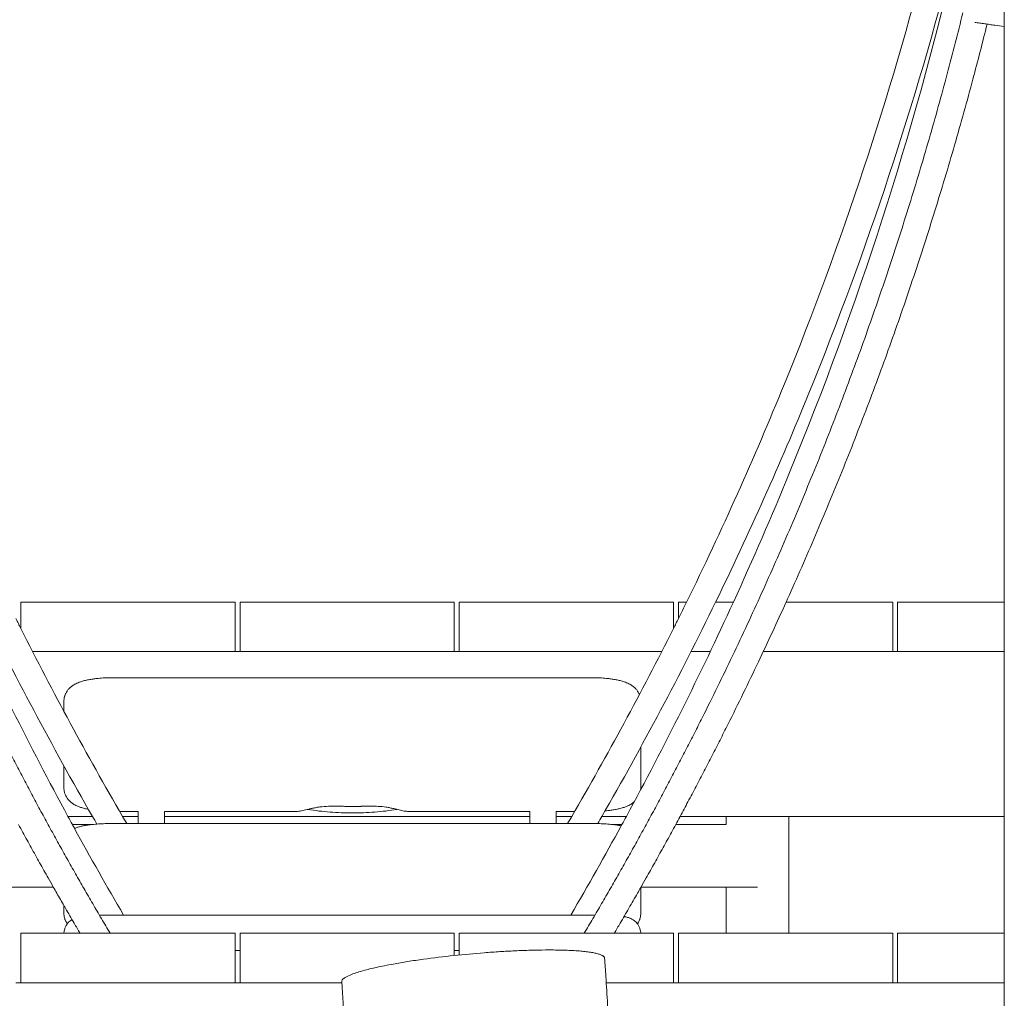
# Model space of a CAD drawing. Units: millimetres. Extents: x 12 to 284, y 10 to 190.
# Drawn here: x 166 to 172, y 132 to 138 of the extents above; entities that cross this region are included whole.
import ezdxf

# ---------------------------------------------------------------- set-up
doc = ezdxf.new("R2010")
doc.units = ezdxf.units.MM
doc.header["$MEASUREMENT"] = 0
doc.layers.add('Draufsicht', color=7, linetype='Continuous')

# ---------------------------------------------------------------- blocks, each defined once
blk = doc.blocks.new('block 22')
at = {"layer": 'Draufsicht', "color": 250, "lineweight": 18}
for points in [[(167.7725, 134.5013), (166.4725, 134.5013)], [(166.4725, 134.5013), (166.4725, 134.3419)], [(167.7725, 134.2013), (167.7725, 134.5013)], [(169.1025, 134.5013), (167.8025, 134.5013)], [(167.8025, 134.5013), (167.8025, 134.2013)], [(169.1025, 134.2013), (169.1025, 134.5013)], [(170.4325, 134.5013), (169.1325, 134.5013)], [(169.1325, 134.5013), (169.1325, 134.2013)], [(170.4325, 134.3419), (170.4325, 134.5013)], [(170.5116, 134.5013), (170.4625, 134.5013)], [(170.4625, 134.5013), (170.4625, 134.402)], [(170.7959, 134.5013), (170.6878, 134.5013)], [(171.7625, 134.5013), (171.1156, 134.5013)], [(171.7625, 134.2013), (171.7625, 134.5013)], [(172.4397, 134.5013), (171.7925, 134.5013)], [(171.7925, 134.5013), (171.7925, 134.2013)], [(166.5437, 134.2013), (167.7725, 134.2013)], [(167.7725, 134.2013), (167.8025, 134.2013)], [(167.8025, 134.2013), (169.1025, 134.2013)], [(169.1025, 134.2013), (169.1325, 134.2013)], [(169.1325, 134.2013), (170.3613, 134.2013)], [(170.5389, 134.2013), (170.6557, 134.2013)], [(170.9771, 134.2013), (171.7625, 134.2013)], [(171.7625, 134.2013), (171.7925, 134.2013)], [(171.7925, 134.2013), (172.4397, 134.2013)], [(167.034, 134.043), (169.934, 134.043)], [(166.734, 133.8378), (166.734, 133.8991)], [(170.234, 133.622), (170.234, 133.5699)], [(170.234, 133.3748), (170.234, 133.5699)], [(166.734, 133.3748), (166.734, 133.5074)], [(167.1846, 133.2309), (167.0725, 133.2309)], [(168.1409, 133.2309), (167.3447, 133.2309)], [(168.5373, 133.2621), (168.5373, 133.2621)], [(169.5603, 133.2309), (168.8271, 133.2309)], [(169.8325, 133.2309), (169.7204, 133.2309)], [(166.7583, 133.2013), (166.907, 133.2013)], [(167.0897, 133.2013), (167.1846, 133.2013)], [(167.3447, 133.2013), (169.5603, 133.2013)], [(169.7204, 133.2013), (169.8153, 133.2013)], [(169.998, 133.2013), (170.1467, 133.2013)], [(170.4729, 133.2013), (170.7528, 133.2013)], [(170.7528, 133.2013), (171.1329, 133.2013)], [(171.1329, 133.2013), (172.4397, 133.2013)], [(166.7851, 133.1521), (166.9097, 133.1521)], [(167.034, 133.1578), (167.1151, 133.1578)], [(167.1151, 133.1578), (167.1846, 133.1578)], [(167.1846, 133.1578), (167.3447, 133.1578)], [(167.3447, 133.1578), (169.5603, 133.1578)], [(169.5603, 133.1578), (169.7204, 133.1578)], [(169.7204, 133.1578), (169.7899, 133.1578)], [(169.7899, 133.1578), (169.934, 133.1578)], [(170.0583, 133.1521), (170.1199, 133.1521)], [(170.4463, 133.1521), (170.7528, 133.1521)], [(166.6696, 132.7721), (166.1329, 132.7721)], [(170.7528, 132.7721), (170.234, 132.7721)], [(170.234, 132.6119), (170.234, 132.7696)], [(170.9428, 132.7721), (170.7528, 132.7721)], [(166.734, 132.6119), (166.734, 132.6595)], [(167.034, 132.6025), (169.934, 132.6025)], [(166.7341, 132.4918), (166.4725, 132.4918)], [(166.4725, 132.4918), (166.4725, 132.1918)], [(167.7725, 132.4918), (166.7341, 132.4918)], [(167.7725, 132.1918), (167.7725, 132.4918)], [(167.8025, 132.4918), (167.8025, 132.1918)], [(169.1025, 132.4918), (167.8025, 132.4918)], [(169.1025, 132.3568), (169.1025, 132.4918)], [(170.2339, 132.4918), (169.1325, 132.4918)], [(169.1325, 132.4918), (169.1325, 132.3599)], [(170.4325, 132.4918), (170.2339, 132.4918)], [(170.4325, 132.1918), (170.4325, 132.4918)], [(170.7528, 132.4918), (170.4625, 132.4918)], [(170.4625, 132.4918), (170.4625, 132.1918)], [(171.1329, 132.4918), (170.7528, 132.4918)], [(171.7625, 132.4918), (171.1329, 132.4918)], [(171.7625, 132.1918), (171.7625, 132.4918)], [(172.4397, 132.4918), (171.7925, 132.4918)], [(171.7925, 132.4918), (171.7925, 132.1918)], [(167.7725, 132.3861), (167.8025, 132.3861)], [(169.1025, 132.3861), (169.1325, 132.3861)], [(166.4425, 132.1918), (166.4725, 132.1918)], [(166.4725, 132.1918), (167.7725, 132.1918)], [(167.7725, 132.1918), (168.4199, 132.1918)], [(170.0244, 132.1918), (170.4325, 132.1918)], [(170.4325, 132.1918), (170.4625, 132.1918)], [(170.4625, 132.1918), (171.1329, 132.1918)], [(171.1329, 132.1918), (171.7625, 132.1918)], [(171.7625, 132.1918), (171.7925, 132.1918)], [(171.7925, 132.1918), (172.4397, 132.1918)]]:
    blk.add_lwpolyline(points, dxfattribs=at)
for points, knots in [([(170.5116, 134.5013), (170.7248, 134.9356), (170.9229, 135.3773), (171.1053, 135.8256), (171.4553, 136.6859), (171.7469, 137.5686), (171.9772, 138.4677)], [0, 0, 0, 0, 1, 1, 1, 2, 2, 2, 2]), ([(172.1344, 138.4391), (171.9021, 137.531), (171.6077, 136.6393), (171.2541, 135.7704), (171.0795, 135.3412), (170.8906, 134.9179), (170.6878, 134.5013)], [0, 0, 0, 0, 1, 1, 1, 2, 2, 2, 2]), ([(170.7959, 134.5013), (170.9148, 134.7611), (171.0285, 135.0232), (171.137, 135.2876), (171.5516, 136.2988), (171.8877, 137.3414), (172.1381, 138.4057)], [0, 0, 0, 0, 1, 1, 1, 2, 2, 2, 2]), ([(164.7169, 138.0782), (164.7473, 137.9548), (164.7789, 137.8317), (164.8117, 137.7089), (164.8471, 137.576), (164.8839, 137.4433), (164.9221, 137.3111), (164.9604, 137.1786), (165, 137.0464), (165.041, 136.9146), (165.082, 136.7826), (165.1245, 136.651), (165.1682, 136.5198), (165.212, 136.3884), (165.2572, 136.2574), (165.3037, 136.1269), (165.3503, 135.9961), (165.3982, 135.8659), (165.4475, 135.7361), (165.4968, 135.6061), (165.5475, 135.4766), (165.5994, 135.3477), (165.6514, 135.2186), (165.7048, 135.09), (165.7594, 134.9619), (165.8141, 134.8337), (165.8701, 134.7061), (165.9273, 134.5791), (165.956, 134.5155), (165.985, 134.4521), (166.0143, 134.3888), (166.0436, 134.3255), (166.0732, 134.2624), (166.1031, 134.1993), (166.1331, 134.1363), (166.1633, 134.0735), (166.1939, 134.0108), (166.2246, 133.948), (166.2555, 133.8854), (166.2867, 133.823), (166.3023, 133.7918), (166.318, 133.7606), (166.3337, 133.7295), (166.3495, 133.6984), (166.3654, 133.6673), (166.3813, 133.6362), (166.3972, 133.6052), (166.4132, 133.5741), (166.4293, 133.5431), (166.4454, 133.5122), (166.4615, 133.4812), (166.4778, 133.4503), (166.4859, 133.4349), (166.4941, 133.4194), (166.5022, 133.404), (166.5104, 133.3886), (166.5186, 133.3732), (166.5267, 133.3578), (166.535, 133.3423), (166.5432, 133.3269), (166.5514, 133.3115), (166.5597, 133.2962), (166.5679, 133.2808), (166.5762, 133.2654), (166.5845, 133.2501), (166.5927, 133.2347), (166.601, 133.2193), (166.6094, 133.204), (166.6177, 133.1886), (166.626, 133.1733), (166.6344, 133.158), (166.6428, 133.1427), (166.6512, 133.1274), (166.6596, 133.1121), (166.668, 133.0968), (166.6764, 133.0815), (166.6848, 133.0662), (166.6933, 133.0509), (166.7017, 133.0357), (166.7102, 133.0204), (166.7187, 133.0052), (166.7272, 132.9899), (166.7357, 132.9747), (166.7442, 132.9594), (166.7528, 132.9442), (166.7613, 132.929), (166.7698, 132.9138), (166.7784, 132.8986), (166.787, 132.8834), (166.7956, 132.8682), (166.8042, 132.853), (166.8128, 132.8378), (166.8215, 132.8227), (166.8301, 132.8075), (166.8388, 132.7924), (166.8475, 132.7772), (166.8562, 132.7621), (166.8648, 132.747), (166.8736, 132.7319), (166.8823, 132.7167), (166.891, 132.7016), (166.8998, 132.6865), (166.9085, 132.6714), (166.9173, 132.6564), (166.9261, 132.6413), (166.9349, 132.6262), (166.9437, 132.6111), (166.9525, 132.5961), (166.9614, 132.581), (166.9702, 132.566), (166.979, 132.551), (166.9879, 132.536), (166.9966, 132.5212), (167.0054, 132.5065), (167.0141, 132.4918)], [0, 0, 0, 0, 1, 1, 1, 2, 2, 2, 3, 3, 3, 4, 4, 4, 5, 5, 5, 6, 6, 6, 7, 7, 7, 8, 8, 8, 9, 9, 9, 10, 10, 10, 11, 11, 11, 12, 12, 12, 13, 13, 13, 14, 14, 14, 15, 15, 15, 16, 16, 16, 17, 17, 17, 18, 18, 18, 19, 19, 19, 20, 20, 20, 21, 21, 21, 22, 22, 22, 23, 23, 23, 24, 24, 24, 25, 25, 25, 26, 26, 26, 27, 27, 27, 28, 28, 28, 29, 29, 29, 30, 30, 30, 31, 31, 31, 32, 32, 32, 33, 33, 33, 34, 34, 34, 35, 35, 35, 36, 36, 36, 37, 37, 37, 38, 38, 38, 38]), ([(169.8909, 132.4918), (169.8997, 132.5065), (169.9084, 132.5212), (169.9171, 132.536), (169.9259, 132.551), (169.9348, 132.566), (169.9436, 132.581), (169.9525, 132.5961), (169.9613, 132.6111), (169.9701, 132.6262), (169.9789, 132.6413), (169.9877, 132.6564), (169.9965, 132.6714), (170.0052, 132.6865), (170.014, 132.7016), (170.0227, 132.7167), (170.0314, 132.7319), (170.0402, 132.747), (170.0488, 132.7621), (170.0575, 132.7772), (170.0662, 132.7924), (170.0749, 132.8075), (170.0835, 132.8227), (170.0922, 132.8378), (170.1008, 132.853), (170.1094, 132.8682), (170.118, 132.8834), (170.1266, 132.8986), (170.1351, 132.9138), (170.1437, 132.929), (170.1522, 132.9442), (170.1608, 132.9594), (170.1693, 132.9747), (170.1778, 132.9899), (170.1863, 133.0052), (170.1948, 133.0204), (170.2033, 133.0357), (170.2118, 133.0509), (170.2202, 133.0662), (170.2286, 133.0815), (170.237, 133.0968), (170.2454, 133.1121), (170.2538, 133.1274), (170.2622, 133.1427), (170.2706, 133.158), (170.279, 133.1733), (170.2873, 133.1886), (170.2956, 133.204), (170.3039, 133.2193), (170.3123, 133.2347), (170.3205, 133.2501), (170.3288, 133.2654), (170.3371, 133.2808), (170.3454, 133.2962), (170.3536, 133.3115), (170.3618, 133.3269), (170.37, 133.3423), (170.3783, 133.3578), (170.3865, 133.3732), (170.3946, 133.3886), (170.4028, 133.404), (170.4109, 133.4194), (170.4191, 133.4349), (170.4272, 133.4503), (170.4435, 133.4812), (170.4596, 133.5122), (170.4757, 133.5431), (170.4918, 133.5741), (170.5078, 133.6052), (170.5237, 133.6362), (170.5396, 133.6673), (170.5555, 133.6984), (170.5713, 133.7295), (170.587, 133.7606), (170.6027, 133.7918), (170.6183, 133.823), (170.6496, 133.8854), (170.6805, 133.948), (170.711, 134.0108), (170.7416, 134.0735), (170.7719, 134.1363), (170.8018, 134.1993), (170.8318, 134.2624), (170.8614, 134.3255), (170.8907, 134.3888), (170.92, 134.4521), (170.949, 134.5155), (170.9777, 134.5791), (171.0349, 134.7061), (171.0909, 134.8337), (171.1456, 134.9619), (171.2002, 135.09), (171.2536, 135.2186), (171.3056, 135.3477), (171.3575, 135.4766), (171.4082, 135.6061), (171.4575, 135.7361), (171.5068, 135.8659), (171.5547, 135.9961), (171.6013, 136.1269), (171.6478, 136.2574), (171.693, 136.3884), (171.7368, 136.5198), (171.7806, 136.651), (171.823, 136.7826), (171.864, 136.9146), (171.905, 137.0464), (171.9446, 137.1786), (171.9829, 137.3111), (172.021, 137.4433), (172.0579, 137.576), (172.0933, 137.7089), (172.1261, 137.8317), (172.1577, 137.9548), (172.1881, 138.0782)], [0, 0, 0, 0, 1, 1, 1, 2, 2, 2, 3, 3, 3, 4, 4, 4, 5, 5, 5, 6, 6, 6, 7, 7, 7, 8, 8, 8, 9, 9, 9, 10, 10, 10, 11, 11, 11, 12, 12, 12, 13, 13, 13, 14, 14, 14, 15, 15, 15, 16, 16, 16, 17, 17, 17, 18, 18, 18, 19, 19, 19, 20, 20, 20, 21, 21, 21, 22, 22, 22, 23, 23, 23, 24, 24, 24, 25, 25, 25, 26, 26, 26, 27, 27, 27, 28, 28, 28, 29, 29, 29, 30, 30, 30, 31, 31, 31, 32, 32, 32, 33, 33, 33, 34, 34, 34, 35, 35, 35, 36, 36, 36, 37, 37, 37, 38, 38, 38, 38]), ([(172.3352, 138.0098), (172.3075, 137.8984), (172.2789, 137.7873), (172.2493, 137.6765), (172.2136, 137.5424), (172.1764, 137.4087), (172.138, 137.2754), (172.0994, 137.1418), (172.0594, 137.0086), (172.0181, 136.8758), (171.9767, 136.7427), (171.934, 136.6099), (171.8899, 136.4777), (171.8457, 136.3452), (171.8001, 136.2132), (171.7533, 136.0816), (171.7063, 135.9498), (171.658, 135.8185), (171.6083, 135.6876), (171.5586, 135.5566), (171.5075, 135.4261), (171.4552, 135.296), (171.4027, 135.1659), (171.349, 135.0362), (171.2939, 134.9072), (171.2388, 134.7779), (171.1823, 134.6493), (171.1246, 134.5212), (171.1216, 134.5146), (171.1186, 134.508), (171.1156, 134.5013)], [0, 0, 0, 0, 1, 1, 1, 2, 2, 2, 3, 3, 3, 4, 4, 4, 5, 5, 5, 6, 6, 6, 7, 7, 7, 8, 8, 8, 9, 9, 9, 10, 10, 10, 10]), ([(172.3352, 138.0098), (172.3303, 138.0105), (172.3256, 138.0111), (172.3212, 138.0118), (172.3112, 138.0133), (172.3012, 138.0147), (172.2912, 138.0162), (172.2804, 138.0177), (172.2705, 138.0192), (172.2616, 138.0205)], [0, 0, 0, 0, 1, 1, 1, 2, 2, 2, 3, 3, 3, 3]), ([(172.4397, 137.9948), (172.4206, 137.9976), (172.4013, 138.0003), (172.3817, 138.0031), (172.3706, 138.0047), (172.3605, 138.0061), (172.3514, 138.0074), (172.3457, 138.0083), (172.3403, 138.009), (172.3352, 138.0098)], [0, 0, 0, 0, 1, 1, 1, 2, 2, 2, 3, 3, 3, 3]), ([(172.4397, 134.778), (172.4397, 134.845), (172.4397, 134.9121), (172.4397, 134.9792), (172.4397, 135.0462), (172.4397, 135.1131), (172.4397, 135.1801), (172.4397, 135.2137), (172.4397, 135.2473), (172.4397, 135.2809), (172.4397, 135.2976), (172.4397, 135.3144), (172.4397, 135.3312), (172.4397, 135.348), (172.4397, 135.3647), (172.4397, 135.3815), (172.4397, 135.4484), (172.4397, 135.5154), (172.4397, 135.5823), (172.4397, 135.5991), (172.4397, 135.616), (172.4397, 135.6328), (172.4397, 135.6496), (172.4397, 135.6664), (172.4397, 135.6832), (172.4397, 135.7167), (172.4397, 135.7503), (172.4397, 135.7838), (172.4397, 135.8507), (172.4397, 135.9175), (172.4397, 135.9843), (172.4397, 136.0516), (172.4397, 136.1189), (172.4397, 136.1862), (172.4397, 136.203), (172.4397, 136.2197), (172.4397, 136.2365), (172.4397, 136.2532), (172.4397, 136.2699), (172.4397, 136.2866), (172.4397, 136.32), (172.4397, 136.3533), (172.4397, 136.3866), (172.4397, 136.4204), (172.4397, 136.4541), (172.4397, 136.4879), (172.4397, 136.5047), (172.4397, 136.5215), (172.4397, 136.5383), (172.4397, 136.5551), (172.4397, 136.5719), (172.4397, 136.5886), (172.4397, 136.6553), (172.4397, 136.722), (172.4397, 136.7887), (172.4397, 136.7972), (172.4397, 136.8056), (172.4397, 136.8141), (172.4397, 136.8226), (172.4397, 136.831), (172.4397, 136.8395), (172.4397, 136.8564), (172.4397, 136.8732), (172.4397, 136.8901), (172.4397, 136.9237), (172.4397, 136.9573), (172.4397, 136.9909), (172.4397, 137.0244), (172.4397, 137.0577), (172.4397, 137.0911), (172.4397, 137.1243), (172.4397, 137.1575), (172.4397, 137.1907), (172.4397, 137.2582), (172.4397, 137.3258), (172.4397, 137.3933), (172.4397, 137.41), (172.4397, 137.4267), (172.4397, 137.4435), (172.4397, 137.4601), (172.4397, 137.4768), (172.4397, 137.4934), (172.4397, 137.5265), (172.4397, 137.5597), (172.4397, 137.5928), (172.4397, 137.6604), (172.4397, 137.7281), (172.4397, 137.7958), (172.4397, 137.8291), (172.4397, 137.8624), (172.4397, 137.8958), (172.4397, 137.9124), (172.4397, 137.9289), (172.4397, 137.9455), (172.4397, 137.9537), (172.4397, 137.9619), (172.4397, 137.9702), (172.4397, 137.9784), (172.4397, 137.9866), (172.4397, 137.9948)], [0, 0, 0, 0, 1, 1, 1, 2, 2, 2, 3, 3, 3, 4, 4, 4, 5, 5, 5, 6, 6, 6, 7, 7, 7, 8, 8, 8, 9, 9, 9, 10, 10, 10, 11, 11, 11, 12, 12, 12, 13, 13, 13, 14, 14, 14, 15, 15, 15, 16, 16, 16, 17, 17, 17, 18, 18, 18, 19, 19, 19, 20, 20, 20, 21, 21, 21, 22, 22, 22, 23, 23, 23, 24, 24, 24, 25, 25, 25, 26, 26, 26, 27, 27, 27, 28, 28, 28, 29, 29, 29, 30, 30, 30, 31, 31, 31, 32, 32, 32, 33, 33, 33, 33]), ([(171.1156, 134.5013), (171.0607, 134.3798), (171.0046, 134.2589), (170.9473, 134.1384), (170.9172, 134.0749), (170.8867, 134.0115), (170.8558, 133.9483), (170.825, 133.885), (170.7938, 133.8219), (170.7623, 133.759), (170.7466, 133.7275), (170.7308, 133.6961), (170.7149, 133.6647), (170.699, 133.6333), (170.683, 133.602), (170.6669, 133.5707), (170.6509, 133.5394), (170.6347, 133.5081), (170.6185, 133.4769), (170.6023, 133.4456), (170.586, 133.4145), (170.5696, 133.3833), (170.5533, 133.3522), (170.5368, 133.321), (170.5203, 133.29), (170.5046, 133.2604), (170.4888, 133.2308), (170.4729, 133.2013)], [0, 0, 0, 0, 1, 1, 1, 2, 2, 2, 3, 3, 3, 4, 4, 4, 5, 5, 5, 6, 6, 6, 7, 7, 7, 8, 8, 8, 9, 9, 9, 9]), ([(166.734, 133.8991), (166.734, 133.9084), (166.7352, 133.9176), (166.7375, 133.9266), (166.7381, 133.9289), (166.7388, 133.9313), (166.7396, 133.9336), (166.7404, 133.936), (166.7413, 133.9384), (166.7422, 133.9407), (166.7432, 133.9431), (166.7442, 133.9455), (166.7454, 133.9477), (166.7478, 133.9526), (166.7504, 133.9572), (166.7534, 133.9616), (166.755, 133.9639), (166.7566, 133.9662), (166.7583, 133.9683), (166.7621, 133.9731), (166.7661, 133.9774), (166.7703, 133.9814), (166.7726, 133.9836), (166.775, 133.9857), (166.7774, 133.9877), (166.78, 133.9899), (166.7828, 133.9919), (166.7855, 133.9939), (166.7886, 133.996), (166.7917, 133.9981), (166.7949, 134), (166.7986, 134.0022), (166.8023, 134.0042), (166.806, 134.0061), (166.8106, 134.0084), (166.8153, 134.0105), (166.82, 134.0124), (166.8249, 134.0144), (166.8298, 134.0162), (166.8348, 134.0179), (166.8387, 134.0192), (166.8426, 134.0204), (166.8466, 134.0216), (166.8506, 134.0227), (166.8546, 134.0238), (166.8587, 134.0249), (166.8628, 134.0259), (166.867, 134.0268), (166.8712, 134.0278), (166.8754, 134.0287), (166.8796, 134.0296), (166.8839, 134.0304), (166.8924, 134.032), (166.9013, 134.0335), (166.9104, 134.0348), (166.9179, 134.0359), (166.9255, 134.0368), (166.9333, 134.0377), (166.9394, 134.0383), (166.9455, 134.0389), (166.9517, 134.0395), (166.9654, 134.0407), (166.9793, 134.0415), (166.9936, 134.0422), (167.0069, 134.0427), (167.0205, 134.043), (167.034, 134.043)], [0, 0, 0, 0, 1, 1, 1, 2, 2, 2, 3, 3, 3, 4, 4, 4, 5, 5, 5, 6, 6, 6, 7, 7, 7, 8, 8, 8, 9, 9, 9, 10, 10, 10, 11, 11, 11, 12, 12, 12, 13, 13, 13, 14, 14, 14, 15, 15, 15, 16, 16, 16, 17, 17, 17, 18, 18, 18, 19, 19, 19, 20, 20, 20, 21, 21, 21, 22, 22, 22, 22]), ([(169.934, 134.043), (169.9476, 134.043), (169.9611, 134.0427), (169.9745, 134.0422), (169.9887, 134.0415), (170.0027, 134.0407), (170.0163, 134.0395), (170.0225, 134.0389), (170.0287, 134.0383), (170.0347, 134.0377), (170.0426, 134.0368), (170.0502, 134.0359), (170.0577, 134.0348), (170.0668, 134.0335), (170.0756, 134.032), (170.0841, 134.0304), (170.0885, 134.0296), (170.0927, 134.0287), (170.0969, 134.0278), (170.1011, 134.0268), (170.1052, 134.0259), (170.1093, 134.0249), (170.1134, 134.0238), (170.1174, 134.0227), (170.1214, 134.0216), (170.1254, 134.0204), (170.1293, 134.0192), (170.1332, 134.0179), (170.1382, 134.0162), (170.1432, 134.0144), (170.148, 134.0124), (170.1527, 134.0105), (170.1574, 134.0084), (170.162, 134.0061), (170.1658, 134.0042), (170.1695, 134.0022), (170.1732, 134), (170.1763, 133.9981), (170.1795, 133.996), (170.1826, 133.9939), (170.1853, 133.9919), (170.188, 133.9899), (170.1907, 133.9877), (170.1931, 133.9857), (170.1955, 133.9836), (170.1978, 133.9814), (170.202, 133.9774), (170.206, 133.9731), (170.2097, 133.9683), (170.2114, 133.9662), (170.2131, 133.9639), (170.2146, 133.9616), (170.2176, 133.9572), (170.2203, 133.9526), (170.2227, 133.9477), (170.2238, 133.9455), (170.2248, 133.9432), (170.2258, 133.9408)], [0, 0, 0, 0, 1, 1, 1, 2, 2, 2, 3, 3, 3, 4, 4, 4, 5, 5, 5, 6, 6, 6, 7, 7, 7, 8, 8, 8, 9, 9, 9, 10, 10, 10, 11, 11, 11, 12, 12, 12, 13, 13, 13, 14, 14, 14, 15, 15, 15, 16, 16, 16, 17, 17, 17, 18, 18, 18, 19, 19, 19, 19]), ([(166.8827, 133.2437), (166.8788, 133.2445), (166.8749, 133.2453), (166.8712, 133.2461), (166.867, 133.247), (166.8628, 133.248), (166.8587, 133.249), (166.8546, 133.2501), (166.8506, 133.2512), (166.8466, 133.2523), (166.8426, 133.2534), (166.8387, 133.2547), (166.8348, 133.256), (166.8298, 133.2577), (166.8249, 133.2595), (166.82, 133.2615), (166.8153, 133.2634), (166.8106, 133.2655), (166.806, 133.2678), (166.8023, 133.2697), (166.7986, 133.2717), (166.7949, 133.2739), (166.7917, 133.2758), (166.7886, 133.2778), (166.7855, 133.28), (166.7828, 133.2819), (166.78, 133.284), (166.7774, 133.2862), (166.775, 133.2882), (166.7726, 133.2902), (166.7703, 133.2925), (166.7661, 133.2964), (166.7621, 133.3008), (166.7583, 133.3055), (166.7566, 133.3077), (166.755, 133.3099), (166.7534, 133.3123), (166.7504, 133.3166), (166.7478, 133.3213), (166.7454, 133.3261), (166.7442, 133.3284), (166.7432, 133.3308), (166.7422, 133.3332), (166.7413, 133.3355), (166.7404, 133.3379), (166.7396, 133.3402), (166.7388, 133.3426), (166.7381, 133.3449), (166.7375, 133.3473), (166.7352, 133.3563), (166.734, 133.3655), (166.734, 133.3748)], [0, 0, 0, 0, 1, 1, 1, 2, 2, 2, 3, 3, 3, 4, 4, 4, 5, 5, 5, 6, 6, 6, 7, 7, 7, 8, 8, 8, 9, 9, 9, 10, 10, 10, 11, 11, 11, 12, 12, 12, 13, 13, 13, 14, 14, 14, 15, 15, 15, 16, 16, 16, 17, 17, 17, 17]), ([(170.1939, 133.2889), (170.1928, 133.288), (170.1918, 133.2871), (170.1907, 133.2862), (170.188, 133.284), (170.1853, 133.2819), (170.1826, 133.28), (170.1795, 133.2778), (170.1763, 133.2758), (170.1732, 133.2739), (170.1695, 133.2717), (170.1658, 133.2697), (170.162, 133.2678), (170.1574, 133.2655), (170.1527, 133.2634), (170.148, 133.2615), (170.1432, 133.2595), (170.1382, 133.2577), (170.1332, 133.256), (170.1293, 133.2547), (170.1254, 133.2534), (170.1214, 133.2523), (170.1174, 133.2512), (170.1134, 133.2501), (170.1093, 133.249), (170.1052, 133.248), (170.1011, 133.247), (170.0969, 133.2461), (170.0927, 133.2452), (170.0885, 133.2443), (170.0841, 133.2435), (170.0756, 133.2419), (170.0668, 133.2404), (170.0577, 133.2391), (170.0502, 133.238), (170.0426, 133.237), (170.0347, 133.2362), (170.0289, 133.2356), (170.023, 133.235), (170.017, 133.2344)], [0, 0, 0, 0, 1, 1, 1, 2, 2, 2, 3, 3, 3, 4, 4, 4, 5, 5, 5, 6, 6, 6, 7, 7, 7, 8, 8, 8, 9, 9, 9, 10, 10, 10, 11, 11, 11, 12, 12, 12, 13, 13, 13, 13]), ([(167.1846, 133.2013), (167.1846, 133.2072), (167.1846, 133.2131), (167.1846, 133.219), (167.1846, 133.223), (167.1846, 133.2269), (167.1846, 133.2309)], [0, 0, 0, 0, 1, 1, 1, 2, 2, 2, 2]), ([(167.3447, 133.2309), (167.3447, 133.2269), (167.3447, 133.223), (167.3447, 133.219), (167.3447, 133.2131), (167.3447, 133.2072), (167.3447, 133.2013)], [0, 0, 0, 0, 1, 1, 1, 2, 2, 2, 2]), ([(168.4307, 133.2621), (168.4287, 133.2622), (168.4268, 133.2622), (168.4248, 133.2622), (168.4009, 133.2629), (168.3771, 133.2634), (168.3532, 133.2629), (168.3354, 133.2626), (168.3174, 133.2616), (168.2998, 133.2597), (168.291, 133.2588), (168.2821, 133.2576), (168.2735, 133.2562), (168.2648, 133.2548), (168.2561, 133.2532), (168.2477, 133.2515), (168.2412, 133.2501), (168.2347, 133.2486), (168.2284, 133.2472), (168.2221, 133.2457), (168.2158, 133.2441), (168.2097, 133.2426), (168.2036, 133.2411), (168.1976, 133.2396), (168.1918, 133.2382), (168.186, 133.2369), (168.1802, 133.2356), (168.1746, 133.2345), (168.1644, 133.2326), (168.1545, 133.2313), (168.1449, 133.231), (168.1436, 133.2309), (168.1423, 133.2309), (168.1409, 133.2309)], [0, 0, 0, 0, 1, 1, 1, 2, 2, 2, 3, 3, 3, 4, 4, 4, 5, 5, 5, 6, 6, 6, 7, 7, 7, 8, 8, 8, 9, 9, 9, 10, 10, 10, 11, 11, 11, 11]), ([(168.2141, 133.2437), (168.2577, 133.2358), (168.3044, 133.2305), (168.3486, 133.2273), (168.3933, 133.224), (168.4392, 133.2224), (168.484, 133.2224), (168.5289, 133.2224), (168.5747, 133.224), (168.6195, 133.2273), (168.6637, 133.2305), (168.7103, 133.2358), (168.754, 133.2437)], [0, 0, 0, 0, 1, 1, 1, 2, 2, 2, 3, 3, 3, 4, 4, 4, 4]), ([(168.5373, 133.2621), (168.5356, 133.2621), (168.5339, 133.262), (168.5322, 133.2619), (168.5203, 133.2617), (168.5083, 133.2614), (168.4964, 133.2613), (168.4844, 133.2612), (168.4725, 133.2613), (168.4606, 133.2615), (168.4506, 133.2616), (168.4407, 133.2618), (168.4307, 133.2621)], [0, 0, 0, 0, 1, 1, 1, 2, 2, 2, 3, 3, 3, 4, 4, 4, 4]), ([(168.8271, 133.2309), (168.8265, 133.2309), (168.8258, 133.2309), (168.8252, 133.2309), (168.8164, 133.2311), (168.8072, 133.2321), (168.7979, 133.2337), (168.7883, 133.2354), (168.7782, 133.2377), (168.7678, 133.2402), (168.7575, 133.2428), (168.7467, 133.2455), (168.7356, 133.2481), (168.728, 133.2498), (168.7202, 133.2516), (168.7124, 133.2531), (168.7045, 133.2546), (168.6965, 133.256), (168.6885, 133.2571), (168.6724, 133.2595), (168.6559, 133.2611), (168.6396, 133.262), (168.6277, 133.2627), (168.6158, 133.263), (168.6038, 133.2631), (168.5919, 133.2632), (168.5799, 133.2631), (168.568, 133.2628), (168.5578, 133.2626), (168.5476, 133.2623), (168.5373, 133.2621)], [0, 0, 0, 0, 1, 1, 1, 2, 2, 2, 3, 3, 3, 4, 4, 4, 5, 5, 5, 6, 6, 6, 7, 7, 7, 8, 8, 8, 9, 9, 9, 10, 10, 10, 10]), ([(169.5603, 133.2013), (169.5603, 133.2072), (169.5603, 133.2131), (169.5603, 133.219), (169.5603, 133.223), (169.5603, 133.2269), (169.5603, 133.2309)], [0, 0, 0, 0, 1, 1, 1, 2, 2, 2, 2]), ([(169.7204, 133.2309), (169.7204, 133.2269), (169.7204, 133.223), (169.7204, 133.219), (169.7204, 133.2131), (169.7204, 133.2072), (169.7204, 133.2013)], [0, 0, 0, 0, 1, 1, 1, 2, 2, 2, 2]), ([(167.1846, 133.1578), (167.1846, 133.1602), (167.1846, 133.1626), (167.1846, 133.165), (167.1846, 133.174), (167.1846, 133.1829), (167.1846, 133.1919), (167.1846, 133.195), (167.1846, 133.1982), (167.1846, 133.2013)], [0, 0, 0, 0, 1, 1, 1, 2, 2, 2, 3, 3, 3, 3]), ([(167.3447, 133.2013), (167.3447, 133.1982), (167.3447, 133.195), (167.3447, 133.1919), (167.3447, 133.1829), (167.3447, 133.174), (167.3447, 133.165), (167.3447, 133.1626), (167.3447, 133.1602), (167.3447, 133.1578)], [0, 0, 0, 0, 1, 1, 1, 2, 2, 2, 3, 3, 3, 3]), ([(169.5603, 133.1578), (169.5603, 133.1602), (169.5603, 133.1626), (169.5603, 133.165), (169.5603, 133.174), (169.5603, 133.1829), (169.5603, 133.1919), (169.5603, 133.195), (169.5603, 133.1982), (169.5603, 133.2013)], [0, 0, 0, 0, 1, 1, 1, 2, 2, 2, 3, 3, 3, 3]), ([(169.7204, 133.2013), (169.7204, 133.1982), (169.7204, 133.195), (169.7204, 133.1919), (169.7204, 133.1829), (169.7204, 133.174), (169.7204, 133.165), (169.7204, 133.1626), (169.7204, 133.1602), (169.7204, 133.1578)], [0, 0, 0, 0, 1, 1, 1, 2, 2, 2, 3, 3, 3, 3]), ([(170.4729, 133.2013), (170.4721, 133.1999), (170.4713, 133.1984), (170.4705, 133.1969), (170.4624, 133.1819), (170.4544, 133.167), (170.4463, 133.1521)], [0, 0, 0, 0, 1, 1, 1, 2, 2, 2, 2]), ([(166.6696, 132.7721), (166.6592, 132.7904), (166.6488, 132.8087), (166.6384, 132.8271), (166.6211, 132.8577), (166.6039, 132.8884), (166.5867, 132.9192), (166.5696, 132.9499), (166.5525, 132.9807), (166.5356, 133.0115), (166.5186, 133.0423), (166.5017, 133.0731), (166.4848, 133.104), (166.4761, 133.1201), (166.4674, 133.136), (166.4587, 133.1521)], [0, 0, 0, 0, 1, 1, 1, 2, 2, 2, 3, 3, 3, 4, 4, 4, 5, 5, 5, 5]), ([(166.7988, 133.127), (166.8003, 133.1277), (166.8017, 133.1283), (166.8031, 133.129), (166.8066, 133.1305), (166.8101, 133.1319), (166.8135, 133.1332), (166.817, 133.1345), (166.8205, 133.1357), (166.824, 133.1367), (166.8275, 133.1378), (166.8309, 133.1388), (166.8344, 133.1397), (166.8378, 133.1406), (166.8413, 133.1414), (166.8448, 133.1422), (166.8473, 133.1427), (166.8497, 133.1433), (166.8522, 133.1438), (166.8569, 133.1447), (166.8617, 133.1456), (166.8666, 133.1464), (166.8704, 133.147), (166.8742, 133.1476), (166.8782, 133.1482), (166.8882, 133.1497), (166.8986, 133.151), (166.9097, 133.1521)], [0, 0, 0, 0, 1, 1, 1, 2, 2, 2, 3, 3, 3, 4, 4, 4, 5, 5, 5, 6, 6, 6, 7, 7, 7, 8, 8, 8, 9, 9, 9, 9]), ([(166.9097, 133.1521), (166.9115, 133.1523), (166.9133, 133.1524), (166.9151, 133.1526), (166.9213, 133.1532), (166.9277, 133.1537), (166.9343, 133.1542)], [0, 0, 0, 0, 1, 1, 1, 2, 2, 2, 2]), ([(166.9343, 133.1542), (166.9409, 133.1547), (166.9477, 133.1552), (166.9546, 133.1556), (166.9677, 133.1564), (166.9812, 133.1569), (166.9949, 133.1573), (167.0078, 133.1576), (167.0209, 133.1578), (167.034, 133.1578)], [0, 0, 0, 0, 1, 1, 1, 2, 2, 2, 3, 3, 3, 3]), ([(169.9725, 133.1573), (169.9727, 133.1573), (169.9729, 133.1573), (169.9731, 133.1573), (169.9869, 133.1569), (170.0003, 133.1564), (170.0134, 133.1556), (170.0271, 133.1548), (170.0404, 133.1538), (170.053, 133.1526), (170.0548, 133.1524), (170.0566, 133.1523), (170.0583, 133.1521)], [0, 0, 0, 0, 1, 1, 1, 2, 2, 2, 3, 3, 3, 4, 4, 4, 4]), ([(170.0583, 133.1521), (170.0694, 133.151), (170.0799, 133.1497), (170.0899, 133.1482), (170.0938, 133.1476), (170.0976, 133.147), (170.1014, 133.1464), (170.1062, 133.1456), (170.1109, 133.1448), (170.1154, 133.1438)], [0, 0, 0, 0, 1, 1, 1, 2, 2, 2, 3, 3, 3, 3]), ([(170.4463, 133.1521), (170.4376, 133.136), (170.4289, 133.1201), (170.4202, 133.104), (170.4033, 133.0731), (170.3865, 133.0423), (170.3694, 133.0115), (170.3524, 132.9807), (170.3354, 132.9499), (170.3183, 132.9192), (170.3011, 132.8884), (170.2839, 132.8577), (170.2666, 132.8271), (170.2562, 132.8087), (170.2458, 132.7904), (170.2354, 132.7721)], [0, 0, 0, 0, 1, 1, 1, 2, 2, 2, 3, 3, 3, 4, 4, 4, 5, 5, 5, 5]), ([(166.734, 132.6595), (166.7195, 132.6848), (166.705, 132.71), (166.6905, 132.7353), (166.6836, 132.7476), (166.6766, 132.7598), (166.6696, 132.7721)], [0, 0, 0, 0, 1, 1, 1, 2, 2, 2, 2]), ([(170.234, 132.7696), (170.2275, 132.7582), (170.221, 132.7468), (170.2145, 132.7353), (170.197, 132.7047), (170.1795, 132.6742), (170.1619, 132.6438), (170.1443, 132.6133), (170.1266, 132.5829), (170.1088, 132.5525), (170.097, 132.5323), (170.0851, 132.512), (170.0733, 132.4918)], [0, 0, 0, 0, 1, 1, 1, 2, 2, 2, 3, 3, 3, 4, 4, 4, 4]), ([(166.8318, 132.4918), (166.8199, 132.512), (166.808, 132.5323), (166.7962, 132.5525), (166.7784, 132.5829), (166.7607, 132.6133), (166.7431, 132.6438), (166.7401, 132.649), (166.7371, 132.6543), (166.734, 132.6595)], [0, 0, 0, 0, 1, 1, 1, 2, 2, 2, 3, 3, 3, 3]), ([(166.7547, 132.5494), (166.7536, 132.5509), (166.7526, 132.5523), (166.7516, 132.5537), (166.7478, 132.5595), (166.7445, 132.5657), (166.7418, 132.5723), (166.7408, 132.5747), (166.74, 132.5771), (166.7391, 132.5795), (166.7379, 132.5833), (166.7369, 132.5872), (166.7361, 132.5911), (166.7356, 132.5938), (166.7351, 132.5965), (166.7348, 132.5992), (166.7343, 132.6034), (166.734, 132.6076), (166.734, 132.6119)], [0, 0, 0, 0, 1, 1, 1, 2, 2, 2, 3, 3, 3, 4, 4, 4, 5, 5, 5, 6, 6, 6, 6]), ([(166.7547, 132.5494), (166.7556, 132.5507), (166.7566, 132.5519), (166.7576, 132.5531), (166.7596, 132.5555), (166.7618, 132.5579), (166.764, 132.5601), (166.7674, 132.5636), (166.7711, 132.5667), (166.7749, 132.5695), (166.7768, 132.571), (166.7788, 132.5724), (166.7808, 132.5737), (166.7816, 132.5742), (166.7823, 132.5746), (166.783, 132.5751)], [0, 0, 0, 0, 1, 1, 1, 2, 2, 2, 3, 3, 3, 4, 4, 4, 5, 5, 5, 5]), ([(166.9495, 132.6013), (166.9522, 132.6013), (166.9549, 132.6014), (166.9576, 132.6015), (166.982, 132.6022), (167.0079, 132.6025), (167.034, 132.6025)], [0, 0, 0, 0, 1, 1, 1, 2, 2, 2, 2]), ([(170.1323, 132.5928), (170.1342, 132.5925), (170.136, 132.5922), (170.1378, 132.5919), (170.1414, 132.5912), (170.1453, 132.5905), (170.1491, 132.5895), (170.1522, 132.5888), (170.1554, 132.5879), (170.1588, 132.5868), (170.1614, 132.5861), (170.1641, 132.5851), (170.1669, 132.584), (170.1692, 132.5831), (170.1717, 132.5821), (170.1741, 132.5809), (170.1785, 132.5789), (170.1828, 132.5765), (170.1872, 132.5737), (170.1892, 132.5724), (170.1912, 132.571), (170.1932, 132.5695), (170.1969, 132.5667), (170.2006, 132.5636), (170.204, 132.5601), (170.2063, 132.5579), (170.2084, 132.5555), (170.2105, 132.5531), (170.2115, 132.5519), (170.2125, 132.5507), (170.2134, 132.5494)], [0, 0, 0, 0, 1, 1, 1, 2, 2, 2, 3, 3, 3, 4, 4, 4, 5, 5, 5, 6, 6, 6, 7, 7, 7, 8, 8, 8, 9, 9, 9, 10, 10, 10, 10]), ([(170.234, 132.6119), (170.234, 132.6076), (170.2338, 132.6034), (170.2332, 132.5992), (170.2329, 132.5965), (170.2325, 132.5938), (170.2319, 132.5911), (170.2311, 132.5872), (170.2301, 132.5833), (170.2289, 132.5795), (170.2281, 132.5771), (170.2272, 132.5747), (170.2262, 132.5723), (170.2235, 132.5657), (170.2202, 132.5595), (170.2164, 132.5537), (170.2154, 132.5523), (170.2144, 132.5509), (170.2134, 132.5494)], [0, 0, 0, 0, 1, 1, 1, 2, 2, 2, 3, 3, 3, 4, 4, 4, 5, 5, 5, 6, 6, 6, 6]), ([(166.7341, 132.4918), (166.7342, 132.4947), (166.7344, 132.4975), (166.7348, 132.5004), (166.735, 132.5025), (166.7353, 132.5046), (166.7357, 132.5066), (166.7365, 132.5109), (166.7376, 132.5151), (166.7389, 132.5192), (166.7397, 132.5219), (166.7407, 132.5244), (166.7417, 132.5269), (166.7442, 132.5328), (166.7472, 132.5384), (166.7507, 132.5438), (166.7519, 132.5457), (166.7533, 132.5476), (166.7547, 132.5494)], [0, 0, 0, 0, 1, 1, 1, 2, 2, 2, 3, 3, 3, 4, 4, 4, 5, 5, 5, 6, 6, 6, 6]), ([(170.2134, 132.5494), (170.2148, 132.5476), (170.2161, 132.5457), (170.2174, 132.5438), (170.2209, 132.5384), (170.2239, 132.5328), (170.2263, 132.5269), (170.2274, 132.5244), (170.2283, 132.5219), (170.2291, 132.5192), (170.2305, 132.5151), (170.2315, 132.5109), (170.2323, 132.5066), (170.2327, 132.5046), (170.233, 132.5025), (170.2333, 132.5004), (170.2336, 132.4975), (170.2339, 132.4947), (170.2339, 132.4918)], [0, 0, 0, 0, 1, 1, 1, 2, 2, 2, 3, 3, 3, 4, 4, 4, 5, 5, 5, 6, 6, 6, 6]), ([(170.0146, 132.3401), (170.0145, 132.3415), (170.0141, 132.3429), (170.0136, 132.3442), (170.013, 132.3456), (170.0122, 132.3469), (170.0112, 132.3481), (170.0101, 132.3495), (170.0088, 132.3507), (170.0074, 132.3518), (170.0058, 132.3532), (170.004, 132.3544), (170.0022, 132.3555), (170.0001, 132.3568), (169.9979, 132.358), (169.9957, 132.359), (169.9931, 132.3602), (169.9904, 132.3613), (169.9877, 132.3623), (169.9846, 132.3635), (169.9815, 132.3645), (169.9784, 132.3655), (169.9749, 132.3666), (169.9713, 132.3676), (169.9678, 132.3685), (169.9638, 132.3695), (169.9598, 132.3704), (169.9558, 132.3713), (169.9515, 132.3722), (169.9471, 132.3731), (169.9427, 132.3739), (169.938, 132.3748), (169.9332, 132.3756), (169.9284, 132.3763), (169.9232, 132.3771), (169.9181, 132.3779), (169.9129, 132.3786), (169.9016, 132.3801), (169.8902, 132.3813), (169.8788, 132.3824), (169.8662, 132.3837), (169.8536, 132.3847), (169.8409, 132.3855), (169.8267, 132.3865), (169.8124, 132.3872), (169.7981, 132.3879), (169.783, 132.3885), (169.7677, 132.389), (169.7525, 132.3894), (169.7366, 132.3898), (169.7207, 132.39), (169.7047, 132.3902), (169.6966, 132.3902), (169.6884, 132.3903), (169.6803, 132.3903), (169.6761, 132.3903), (169.672, 132.3903), (169.6679, 132.3902), (169.6637, 132.3902), (169.6596, 132.3902), (169.6555, 132.3902), (169.6262, 132.39), (169.597, 132.3895), (169.5677, 132.3887), (169.5351, 132.3878), (169.5025, 132.3866), (169.47, 132.385), (169.4398, 132.3836), (169.4097, 132.382), (169.3796, 132.3801), (169.348, 132.3782), (169.3163, 132.3759), (169.2847, 132.3735), (169.1632, 132.3641), (169.0364, 132.3508), (168.9156, 132.3341), (168.8836, 132.3297), (168.8515, 132.3249), (168.8196, 132.3199), (168.7904, 132.3152), (168.7614, 132.3103), (168.7324, 132.305), (168.7146, 132.3018), (168.6969, 132.2984), (168.6793, 132.2948), (168.6632, 132.2916), (168.6472, 132.2883), (168.6313, 132.2848), (168.617, 132.2816), (168.6028, 132.2783), (168.5886, 132.2748), (168.5761, 132.2717), (168.5637, 132.2685), (168.5513, 132.2651)], [0, 0, 0, 0, 1, 1, 1, 2, 2, 2, 3, 3, 3, 4, 4, 4, 5, 5, 5, 6, 6, 6, 7, 7, 7, 8, 8, 8, 9, 9, 9, 10, 10, 10, 11, 11, 11, 12, 12, 12, 13, 13, 13, 14, 14, 14, 15, 15, 15, 16, 16, 16, 17, 17, 17, 18, 18, 18, 19, 19, 19, 20, 20, 20, 21, 21, 21, 22, 22, 22, 23, 23, 23, 24, 24, 24, 25, 25, 25, 26, 26, 26, 27, 27, 27, 28, 28, 28, 29, 29, 29, 30, 30, 30, 31, 31, 31, 31]), ([(168.5513, 132.2651), (168.5277, 132.2586), (168.5014, 132.2506), (168.4785, 132.2416), (168.4671, 132.2372), (168.4545, 132.2317), (168.4439, 132.2255), (168.4409, 132.2238), (168.438, 132.222), (168.4351, 132.22), (168.4328, 132.2183), (168.4304, 132.2165), (168.4282, 132.2145), (168.4268, 132.2132), (168.4255, 132.2119), (168.4242, 132.2103), (168.4232, 132.2091), (168.4222, 132.2077), (168.4214, 132.2063), (168.4201, 132.2038), (168.4193, 132.2011), (168.4195, 132.1983)], [0, 0, 0, 0, 1, 1, 1, 2, 2, 2, 3, 3, 3, 4, 4, 4, 5, 5, 5, 6, 6, 6, 7, 7, 7, 7]), ([(170.0219, 132.2301), (170.0256, 132.1732), (170.0292, 132.1163), (170.0325, 132.0593), (170.0437, 131.8727), (170.0533, 131.6859), (170.0614, 131.4989), (170.0655, 131.4058), (170.0691, 131.3126), (170.0724, 131.2194), (170.0728, 131.2102), (170.0731, 131.201), (170.0734, 131.1918)], [0, 0, 0, 0, 1, 1, 1, 2, 2, 2, 3, 3, 3, 4, 4, 4, 4]), ([(168.4723, 131.2168), (168.4699, 131.2802), (168.4673, 131.3436), (168.4646, 131.407), (168.4568, 131.583), (168.4476, 131.7588), (168.4369, 131.9343), (168.4315, 132.0224), (168.4257, 132.1104), (168.4195, 132.1983)], [0, 0, 0, 0, 1, 1, 1, 2, 2, 2, 3, 3, 3, 3])]:
    blk.add_open_spline(points, degree=3, knots=knots, dxfattribs=at)
for points in [[(172.4397, 137.9948), (172.4397, 138.0487), (172.4397, 138.1026), (172.4397, 138.1565)], [(172.2612, 138.0206), (172.2613, 138.0206), (172.2615, 138.0206), (172.2616, 138.0205)], [(172.2954, 138.0156), (172.2952, 138.0155), (172.295, 138.0154), (172.2949, 138.0154)], [(172.4397, 134.5013), (172.4397, 134.6115), (172.4397, 134.7043), (172.4397, 134.778)], [(166.1091, 134.5013), (166.3108, 134.0608), (166.5274, 133.6272), (166.7583, 133.2013)], [(166.907, 133.2013), (166.662, 133.6266), (166.4318, 134.0602), (166.2172, 134.5013)], [(170.6878, 134.5013), (170.4732, 134.0602), (170.243, 133.6266), (169.998, 133.2013)], [(170.1467, 133.2013), (170.3776, 133.6272), (170.5942, 134.0608), (170.7959, 134.5013)], [(170.4625, 134.402), (170.4789, 134.4351), (170.4953, 134.4682), (170.5116, 134.5013)], [(172.4397, 133.2013), (172.4397, 133.7439), (172.4397, 134.1913), (172.4397, 134.5013)], [(166.4425, 134.402), (166.4525, 134.382), (166.4625, 134.3619), (166.4725, 134.3419)], [(170.4325, 134.3419), (170.4425, 134.3619), (170.4525, 134.382), (170.4625, 134.402)], [(166.4725, 134.3419), (166.6663, 133.9556), (166.8721, 133.5752), (167.0897, 133.2013)], [(169.8153, 133.2013), (170.0329, 133.5752), (170.2387, 133.9556), (170.4325, 134.3419)], [(170.234, 133.3748), (170.234, 133.3708), (170.2338, 133.3668), (170.2334, 133.3628)], [(166.7583, 133.2013), (166.7672, 133.1849), (166.7761, 133.1685), (166.7851, 133.1521)], [(166.9343, 133.1542), (166.9252, 133.1699), (166.9161, 133.1856), (166.907, 133.2013)], [(167.0897, 133.2013), (167.0981, 133.1868), (167.1066, 133.1723), (167.1151, 133.1578)], [(169.7899, 133.1578), (169.7984, 133.1723), (169.8069, 133.1868), (169.8153, 133.2013)], [(169.998, 133.2013), (169.9895, 133.1867), (169.981, 133.172), (169.9725, 133.1573)], [(170.1199, 133.1521), (170.1289, 133.1685), (170.1378, 133.1849), (170.1467, 133.2013)], [(170.7528, 133.1521), (170.7528, 133.1685), (170.7528, 133.1849), (170.7528, 133.2013)], [(171.1329, 133.2013), (171.1329, 132.9648), (171.1329, 132.7283), (171.1329, 132.4918)], [(172.4397, 132.4918), (172.4397, 132.7423), (172.4397, 132.9798), (172.4397, 133.2013)], [(166.7851, 133.1521), (166.7896, 133.1437), (166.7942, 133.1353), (166.7988, 133.127)], [(166.7988, 133.127), (166.8951, 132.9508), (166.994, 132.776), (167.0952, 132.6025)], [(169.8098, 132.6025), (169.9143, 132.7815), (170.0161, 132.962), (170.1154, 133.1438)], [(169.934, 133.1578), (169.9469, 133.1578), (169.9598, 133.1576), (169.9725, 133.1573)], [(170.1154, 133.1438), (170.1169, 133.1466), (170.1184, 133.1493), (170.1199, 133.1521)], [(170.2354, 132.7721), (170.2349, 132.7713), (170.2345, 132.7705), (170.234, 132.7696)], [(170.7528, 132.4918), (170.7528, 132.5852), (170.7528, 132.6787), (170.7528, 132.7721)], [(169.934, 132.6025), (169.9415, 132.6025), (169.9489, 132.6025), (169.9562, 132.6025)], [(169.934, 132.5681), (169.934, 132.567), (169.934, 132.5658), (169.934, 132.5647)], [(172.4397, 131.1918), (172.4397, 131.651), (172.4397, 132.0883), (172.4397, 132.4918)], [(170.0146, 132.3401), (170.0171, 132.3035), (170.0195, 132.2668), (170.0219, 132.2301)]]:
    blk.add_open_spline(points, degree=3, dxfattribs=at)

msp = doc.modelspace()

# ---------------------------------------------------------------- block references
at = {"layer": 'Draufsicht'}
msp.add_blockref('block 22', (0, 0), dxfattribs=at)

doc.saveas('drawing.dxf')
